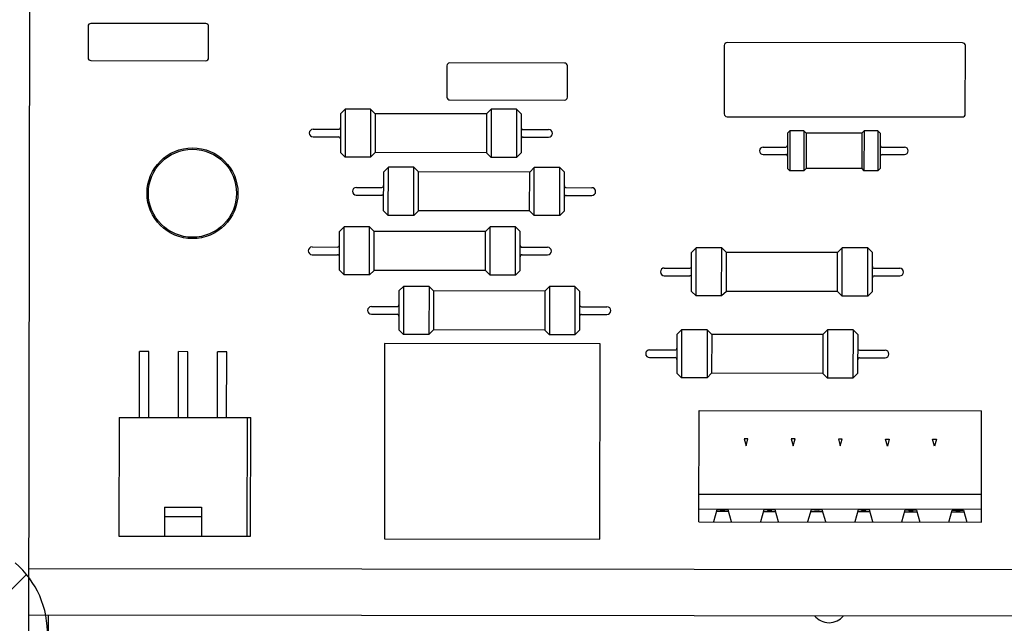
# Paper-space layout '177R0352_4_4' of a CAD drawing. Units: millimetres. Extents: x 0 to 864, y 0 to 559.
# Drawn here: x 301 to 317, y 423 to 433 of the extents above; entities that cross this region are included whole.
import ezdxf

# ---------------------------------------------------------------- set-up
doc = ezdxf.new("R2010")
doc.units = ezdxf.units.MM
doc.header["$LTSCALE"] = 47.498
doc.layers.get('0').update_dxf_attribs({"linetype": 'CONTINUOUS'})
for name, color, linetype in [('ECAD_CPA04013010009-RM4_______H', 7, 'CONTINUOUS'), ('ECAD_CPA08026022516-ODD_I_887_H', 7, 'CONTINUOUS'), ('ECAD_KM10_2H420-MOLEX_____H11', 7, 'CONTINUOUS'), ('ECAD_KM6_1H508-6POL_508__H9_0', 7, 'CONTINUOUS'), ('ECAD_KM6_2H420-MOLEX_____H11', 7, 'CONTINUOUS'), ('ECAD_RFB052195233-ODD_I_RM10H5_', 7, 'CONTINUOUS'), ('ECAD_RWB045100152-ODD_I_RM6_H45', 7, 'CONTINUOUS'), ('NOTES', 7, 'CONTINUOUS')]:
    doc.layers.add(name, color=color, linetype=linetype)

psp = doc.layouts.new('177R0352_4_4')

# ---------------------------------------------------------------- linework, layer by layer
at = {"color": 3, "linetype": 'CONTINUOUS'}
for p, q in [((301.312, 416.095), (301.376, 454.96)), ((301.324, 423.326), (326.268, 423.3)), ((301.64, 419.582), (301.64, 423.326))]:
    psp.add_line(p, q, dxfattribs=at)
at = {"color": 2, "linetype": 'CONTINUOUS'}
psp.add_line((301.025, 423.717), (301.285, 423.977), dxfattribs=at)
at = {"color": 7, "linetype": 'CONTINUOUS'}
psp.add_line((301.326, 424.076), (325.894, 424.051), dxfattribs=at)
psp.add_circle((303.97, 430.148), 0.735, dxfattribs=at)
psp.add_arc((300.124, 423.027), 1.5, 306.7807, 49.3545, dxfattribs=at)
at = {"color": 3, "linetype": 'CONTINUOUS'}
psp.add_arc((314.27, 423.497), 0.3, 218.531, 321.3582, dxfattribs=at)
at = {"layer": 'ECAD_CPA04013010009-RM4_______H', "color": 7, "linetype": 'CONTINUOUS'}
for p, q in [((304.186, 432.894), (302.326, 432.896)), ((302.28, 432.851), (302.28, 432.341)), ((304.23, 432.339), (304.23, 432.849)), ((302.325, 432.296), (304.185, 432.294)), ((309.991, 432.256), (308.131, 432.258)), ((308.086, 432.213), (308.086, 431.703)), ((310.036, 431.701), (310.036, 432.211)), ((308.131, 431.658), (309.991, 431.656))]:
    psp.add_line(p, q, dxfattribs=at)
for centre, start, end in [((302.325, 432.851), 89.9409, 179.9409), ((304.185, 432.849), 359.9409, 89.9409), ((302.325, 432.341), 179.9409, 269.9409), ((304.185, 432.339), 269.9409, 359.9409), ((308.131, 432.213), 89.9409, 179.9409), ((309.991, 432.211), 359.9409, 89.9409), ((308.131, 431.703), 179.9409, 269.9409), ((309.991, 431.701), 269.9409, 359.9409)]:
    psp.add_arc(centre, 0.045, start, end, dxfattribs=at)
at = {"layer": 'ECAD_CPA08026022516-ODD_I_887_H', "color": 7, "linetype": 'CONTINUOUS'}
for p, q in [((312.575, 432.542), (312.574, 431.432)), ((316.43, 432.583), (312.62, 432.587)), ((316.474, 431.428), (316.475, 432.538)), ((312.619, 431.387), (316.429, 431.383))]:
    psp.add_line(p, q, dxfattribs=at)
for centre, start, end in [((312.62, 432.542), 89.9409, 179.9409), ((316.43, 432.538), 359.9409, 89.9409), ((312.619, 431.432), 179.9409, 269.9409), ((316.429, 431.428), 269.9409, 359.9409)]:
    psp.add_arc(centre, 0.045, start, end, dxfattribs=at)
at = {"layer": 'ECAD_KM10_2H420-MOLEX_____H11', "color": 7, "linetype": 'CONTINUOUS'}
for p, q in [((307.078, 427.717), (307.075, 424.555)), ((310.564, 427.713), (307.078, 427.717)), ((310.561, 424.551), (310.564, 427.713)), ((307.075, 424.555), (310.561, 424.551))]:
    psp.add_line(p, q, dxfattribs=at)
at = {"layer": 'ECAD_KM6_1H508-6POL_508__H9_0', "color": 7, "linetype": 'CONTINUOUS'}
for p, q in [((312.164, 424.83), (312.166, 426.63)), ((312.166, 426.63), (316.738, 426.625)), ((316.736, 424.825), (316.738, 426.625)), ((312.897, 426.172), (312.927, 426.059)), ((312.958, 426.172), (312.897, 426.172)), ((312.927, 426.059), (312.958, 426.172)), ((313.659, 426.171), (313.689, 426.058)), ((313.72, 426.171), (313.659, 426.171)), ((313.689, 426.058), (313.72, 426.171)), ((314.421, 426.17), (314.451, 426.058)), ((314.482, 426.17), (314.421, 426.17)), ((314.451, 426.058), (314.482, 426.17)), ((315.213, 426.057), (315.183, 426.169)), ((315.183, 426.169), (315.244, 426.169)), ((315.244, 426.169), (315.213, 426.057)), ((315.975, 426.056), (315.945, 426.169)), ((315.945, 426.169), (316.006, 426.168)), ((316.006, 426.168), (315.975, 426.056)), ((312.164, 425.28), (316.736, 425.275)), ((316.736, 425.031), (312.164, 425.036)), ((312.454, 425.025), (312.399, 424.83)), ((312.644, 424.997), (312.447, 424.998)), ((312.636, 425.024), (312.454, 425.025)), ((312.51, 425.017), (312.508, 425.025)), ((312.58, 425.017), (312.51, 425.017)), ((312.582, 425.025), (312.58, 425.017)), ((312.691, 424.829), (312.636, 425.024)), ((313.216, 425.024), (313.161, 424.829)), ((313.209, 424.997), (313.406, 424.997)), ((313.398, 425.024), (313.216, 425.024)), ((313.272, 425.016), (313.27, 425.024)), ((313.272, 425.016), (313.342, 425.016)), ((313.342, 425.016), (313.344, 425.024)), ((313.453, 424.829), (313.398, 425.024)), ((313.978, 425.023), (313.923, 424.828)), ((313.971, 424.996), (314.168, 424.996)), ((314.16, 425.023), (313.978, 425.023)), ((314.034, 425.016), (314.032, 425.023)), ((314.104, 425.015), (314.034, 425.016)), ((314.106, 425.023), (314.104, 425.015)), ((314.215, 424.828), (314.16, 425.023)), ((314.74, 425.022), (314.685, 424.827)), ((314.733, 424.995), (314.93, 424.995)), ((314.922, 425.022), (314.74, 425.022)), ((314.796, 425.015), (314.794, 425.022)), ((314.866, 425.015), (314.796, 425.015)), ((314.868, 425.022), (314.866, 425.015)), ((314.977, 424.827), (314.922, 425.022)), ((315.447, 424.827), (315.502, 425.022)), ((315.495, 424.994), (315.692, 424.994)), ((315.502, 425.022), (315.684, 425.021)), ((315.558, 425.014), (315.556, 425.021)), ((315.558, 425.014), (315.628, 425.014)), ((315.628, 425.014), (315.63, 425.021)), ((315.684, 425.021), (315.739, 424.826)), ((316.209, 424.826), (316.264, 425.021)), ((316.257, 424.994), (316.454, 424.993)), ((316.264, 425.021), (316.446, 425.021)), ((316.32, 425.013), (316.318, 425.021)), ((316.32, 425.013), (316.39, 425.013)), ((316.392, 425.021), (316.39, 425.013)), ((316.446, 425.021), (316.501, 424.825)), ((312.164, 424.83), (316.736, 424.825))]:
    psp.add_line(p, q, dxfattribs=at)
at = {"layer": 'ECAD_KM6_2H420-MOLEX_____H11', "color": 7, "linetype": 'CONTINUOUS'}
for p, q in [((303.112, 426.519), (303.113, 427.584)), ((303.263, 427.584), (303.113, 427.584)), ((303.262, 426.519), (303.263, 427.584)), ((303.742, 426.519), (303.743, 427.584)), ((303.893, 427.583), (303.743, 427.584)), ((303.892, 426.518), (303.893, 427.583)), ((304.372, 426.518), (304.373, 427.583)), ((304.523, 427.583), (304.373, 427.583)), ((304.522, 426.518), (304.523, 427.583)), ((302.782, 426.52), (302.78, 424.6)), ((302.782, 426.52), (304.912, 426.517)), ((304.852, 426.518), (304.85, 424.598)), ((304.91, 424.597), (304.912, 426.517)), ((303.515, 425.067), (303.515, 424.599)), ((303.515, 425.067), (304.115, 425.067)), ((304.115, 425.067), (304.115, 424.598)), ((303.515, 424.917), (304.115, 424.917)), ((302.78, 424.6), (304.91, 424.597))]:
    psp.add_line(p, q, dxfattribs=at)
at = {"layer": 'ECAD_RFB052195233-ODD_I_RM10H5_', "color": 7, "linetype": 'CONTINUOUS'}
for p, q in [((306.364, 431.436), (306.363, 430.806)), ((306.439, 431.511), (306.364, 431.436)), ((306.439, 431.511), (306.438, 430.731)), ((306.851, 431.511), (306.439, 431.511)), ((306.851, 431.511), (306.85, 430.731)), ((306.851, 431.511), (306.926, 431.436)), ((306.926, 431.436), (306.925, 430.806)), ((308.726, 431.434), (306.926, 431.436)), ((308.726, 431.434), (308.725, 430.804)), ((308.801, 431.509), (308.726, 431.434)), ((308.801, 431.509), (308.8, 430.729)), ((309.214, 431.508), (308.801, 431.509)), ((309.214, 431.508), (309.213, 430.728)), ((309.214, 431.508), (309.289, 431.433)), ((309.289, 431.433), (309.288, 430.803)), ((305.921, 431.184), (306.333, 431.183)), ((309.318, 431.18), (309.731, 431.18)), ((305.921, 431.059), (306.333, 431.059)), ((309.318, 431.056), (309.731, 431.055)), ((306.363, 430.806), (306.438, 430.731)), ((306.925, 430.806), (306.85, 430.731)), ((308.725, 430.804), (306.925, 430.806)), ((308.725, 430.804), (308.8, 430.729)), ((309.288, 430.803), (309.213, 430.728)), ((306.85, 430.731), (306.438, 430.731)), ((309.213, 430.728), (308.8, 430.729)), ((307.063, 429.864), (307.064, 430.494)), ((307.139, 430.569), (307.064, 430.494)), ((307.138, 429.789), (307.139, 430.569)), ((307.551, 430.569), (307.139, 430.569)), ((307.55, 429.789), (307.551, 430.569)), ((307.551, 430.569), (307.626, 430.494)), ((307.625, 429.864), (307.626, 430.494)), ((309.426, 430.492), (307.626, 430.494)), ((309.425, 429.862), (309.426, 430.492)), ((309.501, 430.567), (309.426, 430.492)), ((309.5, 429.787), (309.501, 430.567)), ((309.914, 430.566), (309.501, 430.567)), ((309.913, 429.786), (309.914, 430.566)), ((309.914, 430.566), (309.989, 430.491)), ((309.988, 429.861), (309.989, 430.491)), ((306.621, 430.242), (307.033, 430.242)), ((310.018, 430.239), (310.431, 430.238)), ((306.621, 430.118), (307.033, 430.117)), ((310.018, 430.114), (310.431, 430.114)), ((307.063, 429.864), (307.138, 429.789)), ((307.625, 429.864), (307.55, 429.789)), ((309.425, 429.862), (307.625, 429.864)), ((309.425, 429.862), (309.5, 429.787)), ((309.988, 429.861), (309.913, 429.786)), ((307.55, 429.789), (307.138, 429.789)), ((309.913, 429.786), (309.5, 429.787)), ((306.422, 429.606), (306.347, 429.531)), ((306.347, 428.901), (306.347, 429.531)), ((306.422, 428.826), (306.422, 429.606)), ((306.835, 429.605), (306.422, 429.606)), ((306.834, 428.825), (306.835, 429.605)), ((306.835, 429.605), (306.91, 429.53)), ((306.909, 428.9), (306.91, 429.53)), ((308.71, 429.529), (306.91, 429.53)), ((308.709, 428.899), (308.71, 429.529)), ((308.785, 429.603), (308.71, 429.529)), ((308.784, 428.823), (308.785, 429.603)), ((309.197, 429.603), (308.785, 429.603)), ((309.197, 428.823), (309.197, 429.603)), ((309.197, 429.603), (309.272, 429.528)), ((309.272, 428.898), (309.272, 429.528)), ((305.905, 429.279), (306.317, 429.278)), ((309.302, 429.275), (309.715, 429.275)), ((312.045, 428.56), (312.046, 429.19)), ((312.121, 429.265), (312.046, 429.19)), ((312.12, 428.485), (312.121, 429.265)), ((312.533, 429.265), (312.121, 429.265)), ((312.532, 428.485), (312.533, 429.265)), ((312.533, 429.265), (312.608, 429.189)), ((312.608, 428.559), (312.608, 429.189)), ((314.408, 429.188), (312.608, 429.189)), ((314.483, 429.263), (314.408, 429.188)), ((314.482, 428.483), (314.483, 429.263)), ((314.896, 429.262), (314.483, 429.263)), ((314.895, 428.482), (314.896, 429.262)), ((314.896, 429.262), (314.971, 429.187)), ((305.904, 429.154), (306.317, 429.154)), ((309.302, 429.151), (309.714, 429.15)), ((314.408, 428.558), (314.408, 429.188)), ((314.97, 428.557), (314.971, 429.187)), ((306.347, 428.901), (306.422, 428.826)), ((306.909, 428.9), (306.834, 428.825)), ((308.709, 428.899), (306.909, 428.9)), ((308.709, 428.899), (308.784, 428.823)), ((309.272, 428.898), (309.197, 428.823)), ((311.603, 428.938), (312.015, 428.937)), ((315, 428.934), (315.413, 428.934)), ((306.834, 428.825), (306.422, 428.826)), ((309.197, 428.823), (308.784, 428.823)), ((311.603, 428.813), (312.015, 428.813)), ((315, 428.81), (315.413, 428.809)), ((307.384, 428.641), (307.309, 428.566)), ((307.309, 428.566), (307.309, 427.936)), ((307.384, 428.641), (307.384, 427.861)), ((307.797, 428.641), (307.384, 428.641)), ((307.797, 428.641), (307.796, 427.861)), ((307.797, 428.641), (307.872, 428.566)), ((307.872, 428.566), (307.871, 427.936)), ((309.672, 428.564), (307.872, 428.566)), ((309.672, 428.564), (309.671, 427.934)), ((309.747, 428.639), (309.672, 428.564)), ((309.747, 428.639), (309.746, 427.859)), ((310.159, 428.638), (309.747, 428.639)), ((310.159, 428.638), (310.159, 427.858)), ((310.159, 428.638), (310.234, 428.563)), ((310.234, 428.563), (310.234, 427.933)), ((312.045, 428.56), (312.12, 428.485)), ((312.608, 428.559), (312.532, 428.485)), ((314.408, 428.558), (312.608, 428.559)), ((314.408, 428.558), (314.482, 428.483)), ((314.97, 428.557), (314.895, 428.482)), ((312.532, 428.485), (312.12, 428.485)), ((314.895, 428.482), (314.482, 428.483)), ((306.866, 428.314), (307.279, 428.314)), ((310.264, 428.311), (310.676, 428.31)), ((306.866, 428.19), (307.279, 428.189)), ((310.264, 428.186), (310.676, 428.186)), ((307.309, 427.936), (307.384, 427.861)), ((307.871, 427.936), (307.796, 427.861)), ((309.671, 427.934), (307.871, 427.936)), ((309.671, 427.934), (309.746, 427.859)), ((310.234, 427.933), (310.159, 427.858)), ((311.883, 427.939), (311.808, 427.864)), ((311.883, 427.939), (311.882, 427.159)), ((312.296, 427.939), (311.883, 427.939)), ((312.296, 427.939), (312.295, 427.159)), ((312.296, 427.939), (312.371, 427.864)), ((314.246, 427.937), (314.171, 427.862)), ((314.246, 427.937), (314.245, 427.157)), ((314.658, 427.936), (314.246, 427.937)), ((314.658, 427.936), (314.657, 427.156)), ((314.658, 427.936), (314.733, 427.861)), ((307.796, 427.861), (307.384, 427.861)), ((310.159, 427.858), (309.746, 427.859)), ((311.808, 427.864), (311.807, 427.234)), ((312.371, 427.864), (312.37, 427.234)), ((314.171, 427.862), (312.371, 427.864)), ((314.171, 427.862), (314.17, 427.232)), ((314.733, 427.861), (314.732, 427.231)), ((311.365, 427.612), (311.778, 427.612)), ((314.763, 427.609), (315.175, 427.608)), ((311.365, 427.488), (311.778, 427.487)), ((314.763, 427.484), (315.175, 427.484)), ((311.807, 427.234), (311.882, 427.159)), ((312.295, 427.159), (311.882, 427.159)), ((312.37, 427.234), (312.295, 427.159)), ((314.17, 427.232), (312.37, 427.234)), ((314.17, 427.232), (314.245, 427.157)), ((314.657, 427.156), (314.245, 427.157)), ((314.732, 427.231), (314.657, 427.156))]:
    psp.add_line(p, q, dxfattribs=at)
for centre, radius, start, end in [((305.921, 431.122), 0.0622, 89.9409, 269.9409), ((306.333, 431.213), 0.03, 269.9409, 359.9409), ((309.318, 431.21), 0.03, 179.9409, 269.9409), ((309.731, 431.118), 0.0622, 269.9409, 89.9409), ((306.333, 431.029), 0.03, 359.9409, 89.9409), ((309.318, 431.026), 0.03, 89.9409, 179.9409), ((306.621, 430.18), 0.0622, 89.9409, 269.9409), ((307.033, 430.272), 0.03, 269.9409, 359.9409), ((310.018, 430.269), 0.03, 179.9409, 269.9409), ((310.431, 430.176), 0.0622, 269.9409, 89.9409), ((307.033, 430.087), 0.03, 359.9409, 89.9409), ((310.018, 430.084), 0.03, 89.9409, 179.9409), ((305.905, 429.216), 0.0622, 89.9409, 269.9409), ((306.317, 429.308), 0.03, 269.9409, 359.9409), ((309.302, 429.305), 0.03, 179.9409, 269.9409), ((309.715, 429.212), 0.0622, 269.9409, 89.9409), ((306.317, 429.124), 0.03, 359.9409, 89.9409), ((309.302, 429.121), 0.03, 89.9409, 179.9409), ((311.603, 428.876), 0.0622, 89.9409, 269.9409), ((312.015, 428.967), 0.03, 269.9409, 359.9409), ((315, 428.964), 0.03, 179.9409, 269.9409), ((315.413, 428.872), 0.0622, 269.9409, 89.9409), ((312.015, 428.783), 0.03, 359.9409, 89.9409), ((315, 428.78), 0.03, 89.9409, 179.9409), ((306.866, 428.252), 0.0622, 89.9409, 269.9409), ((307.279, 428.344), 0.03, 269.9409, 359.9409), ((310.264, 428.341), 0.03, 179.9409, 269.9409), ((310.676, 428.248), 0.0622, 269.9409, 89.9409), ((307.279, 428.159), 0.03, 359.9409, 89.9409), ((310.264, 428.156), 0.03, 89.9409, 179.9409), ((311.365, 427.55), 0.0622, 89.9409, 269.9409), ((311.778, 427.642), 0.03, 269.9409, 359.9409), ((314.763, 427.639), 0.03, 179.9409, 269.9409), ((315.175, 427.546), 0.0622, 269.9409, 89.9409), ((311.778, 427.457), 0.03, 359.9409, 89.9409), ((314.763, 427.454), 0.03, 89.9409, 179.9409)]:
    psp.add_arc(centre, radius, start, end, dxfattribs=at)
at = {"layer": 'ECAD_RWB045100152-ODD_I_RM6_H45', "color": 7, "linetype": 'CONTINUOUS'}
for p, q in [((313.636, 431.158), (313.598, 431.121)), ((313.598, 431.121), (313.598, 430.551)), ((313.636, 431.158), (313.635, 430.513)), ((313.861, 431.158), (313.636, 431.158)), ((313.861, 431.158), (313.86, 430.513)), ((313.861, 431.158), (313.898, 431.12)), ((313.898, 431.12), (313.898, 430.55)), ((314.798, 431.119), (313.898, 431.12)), ((314.836, 431.157), (314.798, 431.119)), ((314.798, 431.119), (314.798, 430.549)), ((314.836, 431.157), (314.835, 430.512)), ((315.061, 431.157), (314.836, 431.157)), ((315.061, 431.157), (315.06, 430.512)), ((315.061, 431.157), (315.098, 431.119)), ((315.098, 431.119), (315.098, 430.549)), ((313.205, 430.896), (313.568, 430.896)), ((315.128, 430.894), (315.491, 430.894)), ((313.205, 430.776), (313.568, 430.776)), ((315.128, 430.774), (315.491, 430.774)), ((313.598, 430.551), (313.635, 430.513)), ((313.86, 430.513), (313.635, 430.513)), ((313.898, 430.55), (313.86, 430.513)), ((314.798, 430.549), (313.898, 430.55)), ((314.798, 430.549), (314.835, 430.512)), ((315.06, 430.512), (314.835, 430.512)), ((315.098, 430.549), (315.06, 430.512))]:
    psp.add_line(p, q, dxfattribs=at)
for centre, radius, start, end in [((313.205, 430.836), 0.06, 89.9409, 269.9409), ((313.568, 430.926), 0.03, 269.9409, 359.9409), ((315.128, 430.924), 0.03, 179.9409, 269.9409), ((315.491, 430.834), 0.06, 269.9409, 89.9409), ((313.568, 430.746), 0.03, 359.9409, 89.9409), ((315.128, 430.744), 0.03, 89.9409, 179.9409)]:
    psp.add_arc(centre, radius, start, end, dxfattribs=at)
at = {"layer": 'NOTES', "color": 7, "linetype": 'CONTINUOUS'}
psp.add_circle((303.97, 430.148), 0.713, dxfattribs=at)

doc.saveas('drawing.dxf')
